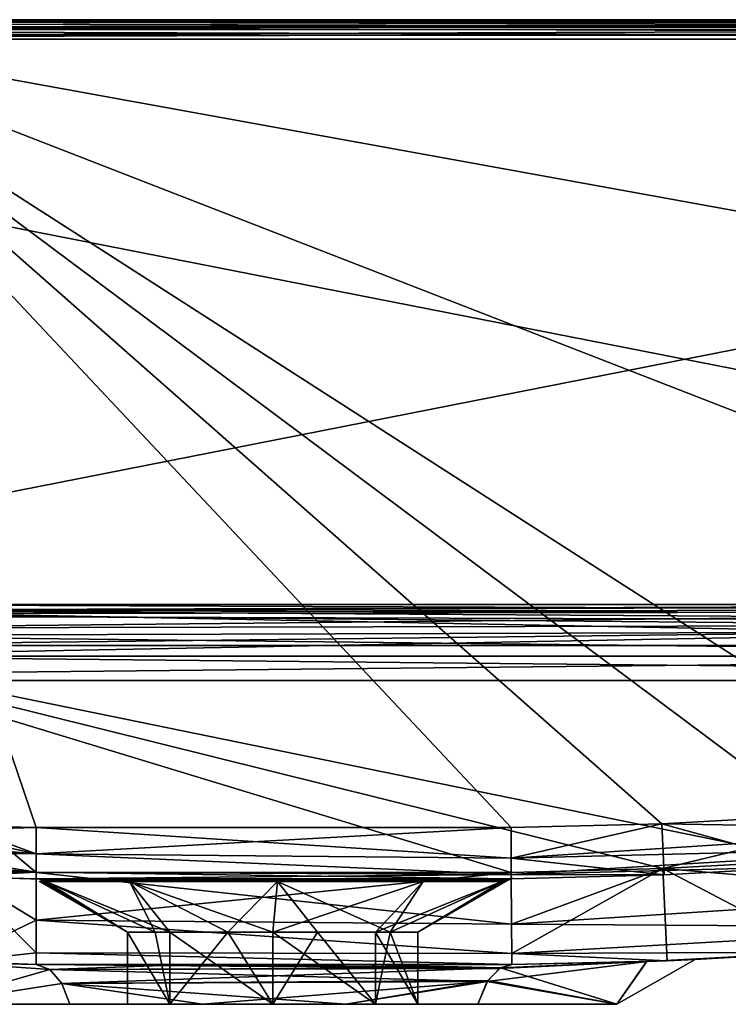
# Model space of a CAD drawing. Extents: x -210 to 290, y -19 to 130.
# Drawn here: x -62 to 46, y -19 to 130 of the extents above; entities that cross this region are included whole.
import ezdxf

# ---------------------------------------------------------------- set-up
doc = ezdxf.new("R2010")
doc.units = 0
doc.layers.get('0').update_dxf_attribs({"linetype": 'CONTINUOUS'})

# ---------------------------------------------------------------- blocks, each defined once
blk = doc.blocks.new('*X1')
mesh = blk.add_polyface()
corners = [(285.31, 130, -120.31), (285.31, 130, 120.31), (-208, 130, 120.31), (-208, 130, -120.31), (-112.85, 130, 94.2), (-111.21, 130, 100.66), (-106.29, 130, 105.71), (-99.98, 130, 107.39), (258.56, 130, 107.39), (264.98, 130, 105.99), (269.94, 130, 101.72), (271.8, 130, 95.47), (271.8, 130, -95.47), (269.92, 130, -101.75), (264.97, 130, -105.99), (258.56, 130, -107.39), (-99.98, 130, -107.39), (-100.92, 130, -107.35), (-101.86, 130, -107.25), (-102.79, 130, -107.07), (-107.9, 130, -104.61), (-111.61, 130, -99.86), (-112.85, 130, -94.2), (-172.5, 130), (-169.16, 130, 10.29), (-160.41, 130, 16.64), (-149.59, 130, 16.64), (-140.84, 130, 10.29), (-137.5, 130), (-142.63, 130, -12.37), (-155, 130, -17.5), (-167.37, 130, -12.37)]
mesh.append_faces([[corners[k] for k in face] for face in [(2, 4, 25), (22, 3, 31)]], dxfattribs={"vtx0": -1, "vtx1": -1, "vtx2": -1})
mesh.append_faces([[corners[k] for k in face] for face in [(2, 6, 5), (2, 7, 6), (2, 8, 7), (1, 9, 8), (1, 10, 9), (1, 11, 10), (1, 12, 11), (0, 13, 12), (0, 14, 13), (0, 15, 14), (0, 16, 15), (3, 17, 16), (3, 18, 17), (3, 19, 18), (3, 20, 19), (3, 21, 20), (3, 22, 21), (2, 25, 24), (4, 26, 25), (4, 27, 26), (4, 28, 27), (28, 4, 22), (22, 29, 28), (22, 30, 29), (22, 31, 30), (3, 23, 31)]], dxfattribs={"vtx0": -1, "vtx2": -1})
mesh.append_faces([[corners[k] for k in face] for face in [(5, 4, 2), (2, 1, 8), (1, 0, 12), (0, 3, 16), (24, 23, 2), (3, 2, 23)]], dxfattribs={"vtx1": -1, "vtx2": -1})
mesh = blk.add_polyface()
corners = [(285.31, 128.53, -122.89), (-208, 128.53, -122.89), (-208, 129.61, -121.79), (285.31, 129.61, -121.79), (285.31, 127.05, -123.31), (-208, 127.05, -123.31), (-208, 130, -120.31), (285.31, 130, -120.31)]
mesh.append_faces([[corners[k] for k in face] for face in [(0, 2, 3), (4, 1, 0), (3, 6, 7)]], dxfattribs={"vtx0": -1})
mesh.append_faces([[corners[k] for k in face] for face in [(0, 1, 2), (4, 5, 1), (3, 2, 6)]], dxfattribs={"vtx2": -1})
mesh = blk.add_polyface()
corners = [(-208, 128.53, 122.89), (285.31, 128.53, 122.89), (285.31, 129.61, 121.79), (-208, 129.61, 121.79), (-208, 127.05, 123.31), (285.31, 127.05, 123.31), (285.31, 130, 120.31), (-208, 130, 120.31)]
mesh.append_faces([[corners[k] for k in face] for face in [(0, 2, 3), (4, 1, 0), (3, 6, 7)]], dxfattribs={"vtx0": -1})
mesh.append_faces([[corners[k] for k in face] for face in [(0, 1, 2), (4, 5, 1), (3, 2, 6)]], dxfattribs={"vtx2": -1})
mesh = blk.add_polyface()
corners = [(258.56, 128.87, 105.04), (-99.98, 128.87, 105.04), (-99.98, 129.7, 106.09), (258.56, 129.7, 106.09), (258.56, 127.67, 104.46), (-99.98, 127.67, 104.46), (-99.98, 130, 107.39), (258.56, 130, 107.39)]
mesh.append_faces([[corners[k] for k in face] for face in [(0, 2, 3), (4, 1, 0), (3, 6, 7)]], dxfattribs={"vtx0": -1})
mesh.append_faces([[corners[k] for k in face] for face in [(0, 1, 2), (4, 5, 1), (3, 2, 6)]], dxfattribs={"vtx2": -1})
mesh = blk.add_polyface()
corners = [(-99.98, 128.87, -105.04), (258.56, 128.87, -105.04), (258.56, 129.7, -106.09), (-99.98, 129.7, -106.09), (-99.98, 127.67, -104.46), (258.56, 127.67, -104.46), (258.56, 130, -107.39), (-99.98, 130, -107.39)]
mesh.append_faces([[corners[k] for k in face] for face in [(0, 2, 3), (4, 1, 0), (3, 6, 7)]], dxfattribs={"vtx0": -1})
mesh.append_faces([[corners[k] for k in face] for face in [(0, 1, 2), (4, 5, 1), (3, 2, 6)]], dxfattribs={"vtx2": -1})
mesh = blk.add_polyface()
corners = [(287, 30, -125), (-208, 30, -125), (-208, 127.05, -123.31), (285.31, 127.05, -123.31)]
mesh.append_faces([[corners[k] for k in face] for face in [(1, 2, 0)]], dxfattribs={"vtx1": -1})
mesh.append_faces([[corners[k] for k in face] for face in [(2, 3, 0)]], dxfattribs={"vtx2": -1})
mesh = blk.add_polyface()
corners = [(285.31, 127.05, 123.31), (-208, 127.05, 123.31), (-208, 30, 125), (287, 30, 125)]
mesh.append_faces([[corners[k] for k in face] for face in [(1, 2, 0)]], dxfattribs={"vtx1": -1})
mesh.append_faces([[corners[k] for k in face] for face in [(2, 3, 0)]], dxfattribs={"vtx2": -1})
mesh = blk.add_polyface()
corners = [(-93.83, 10.3, 77.37), (-99.98, 127.67, 104.46), (258.56, 127.67, 104.46), (213.5, 70.85, 91.34), (151.24, 30.09, 81.93), (81.12, 11.54, 77.65), (58.38, 9.59, 77.2), (35.58, 8.33, 76.91), (12.76, 7.75, 76.78), (-59.19, 7.75, 76.78), (-70.77, 8.03, 76.84), (-82.33, 8.89, 77.04)]
mesh.append_faces([[corners[k] for k in face] for face in [(3, 4, 6), (2, 3, 6), (1, 2, 6), (6, 7, 1), (7, 8, 1), (8, 9, 1), (9, 10, 1), (10, 11, 1)]], dxfattribs={"vtx1": -1, "vtx2": -1})
mesh.append_faces([[corners[k] for k in face] for face in [(4, 5, 6), (11, 0, 1)]], dxfattribs={"vtx2": -1})
mesh = blk.add_polyface()
corners = [(81.12, 11.54, -77.65), (151.24, 30.09, -81.93), (213.5, 70.85, -91.34), (258.56, 127.67, -104.46), (-99.98, 127.67, -104.46), (-93.83, 10.3, -77.37), (-82.33, 8.89, -77.04), (-70.77, 8.03, -76.84), (-59.19, 7.75, -76.78), (12.76, 7.75, -76.78), (35.58, 8.33, -76.91), (58.38, 9.59, -77.2)]
mesh.append_faces([[corners[k] for k in face] for face in [(6, 7, 4), (7, 8, 4), (8, 9, 4), (9, 10, 4), (10, 11, 4), (1, 2, 4), (0, 1, 4), (11, 0, 4)]], dxfattribs={"vtx1": -1, "vtx2": -1})
mesh.append_faces([[corners[k] for k in face] for face in [(4, 5, 6), (2, 3, 4)]], dxfattribs={"vtx2": -1})
mesh = blk.add_polyface()
corners = [(-100.24, 33.66, 111.94), (176.02, 33.66, 111.94), (211.02, 44.55, 111.75), (241.84, 64.65, 111.4), (267.95, 90.43, 110.95), (269, 30, 112), (-189, 30, 112), (-187.62, 109.14, 110.62), (-128.84, 109.14, 110.62), (-124.25, 81.39, 111.1), (-117.99, 58.11, 111.51), (-110.83, 42.18, 111.79), (-108.33, 38.65, 111.85), (-104.93, 35.36, 111.91)]
mesh.append_faces([[corners[k] for k in face] for face in [(10, 6, 7), (6, 0, 1), (1, 5, 6)]], dxfattribs={"vtx0": -1, "vtx2": -1})
mesh.append_faces([[corners[k] for k in face] for face in [(9, 10, 7), (10, 11, 6), (11, 12, 6), (12, 13, 6), (13, 0, 6), (1, 2, 5), (2, 3, 5)]], dxfattribs={"vtx1": -1, "vtx2": -1})
mesh.append_faces([[corners[k] for k in face] for face in [(7, 8, 9), (3, 4, 5)]], dxfattribs={"vtx2": -1})
mesh = blk.add_polyface()
corners = [(-100.24, 33.66, -111.94), (-104.93, 35.36, -111.91), (-108.33, 38.65, -111.85), (-110.83, 42.18, -111.79), (-117.99, 58.11, -111.51), (-124.25, 81.39, -111.1), (-128.84, 109.14, -110.62), (-187.62, 109.14, -110.62), (-189, 30, -112), (269, 30, -112), (267.95, 90.43, -110.95), (241.8, 64.62, -111.4), (211.03, 44.56, -111.75), (176.02, 33.66, -111.94)]
mesh.append_faces([[corners[k] for k in face] for face in [(0, 8, 9), (8, 0, 1), (5, 7, 8)]], dxfattribs={"vtx0": -1, "vtx2": -1})
mesh.append_faces([[corners[k] for k in face] for face in [(11, 12, 9), (12, 13, 9), (13, 0, 9), (1, 2, 8), (2, 3, 8), (3, 4, 8), (4, 5, 8)]], dxfattribs={"vtx1": -1, "vtx2": -1})
mesh.append_faces([[corners[k] for k in face] for face in [(9, 10, 11), (5, 6, 7)]], dxfattribs={"vtx2": -1})
mesh = blk.add_polyface()
corners = [(176.02, 37.6, -110.82), (176.02, 40.48, -107.9), (-100.24, 40.07, -108.54), (-100.24, 36.83, -111.22), (176.02, 41.52, -103.94), (-100.24, 41.52, -103.94), (176.02, 33.66, -111.94), (-100.24, 33.66, -111.94)]
mesh.append_faces([[corners[k] for k in face] for face in [(0, 1, 2), (3, 0, 2), (1, 4, 5), (2, 1, 5), (6, 0, 3), (7, 6, 3)]])
mesh = blk.add_polyface()
corners = [(176.02, 40.73, -100.47), (176.02, 38.52, -97.69), (-100.24, 37.94, -97.26), (-100.24, 40.42, -99.88), (176.02, 35.32, -96.14), (-100.24, 35.32, -96.14), (176.02, 41.52, -103.94), (-100.24, 41.52, -103.94)]
mesh.append_faces([[corners[k] for k in face] for face in [(0, 1, 2), (3, 0, 2), (1, 4, 5), (2, 1, 5), (6, 0, 3), (7, 6, 3)]])
mesh = blk.add_polyface()
corners = [(176.02, 40.04, 99.29), (176.02, 41.48, 104.77), (-100.24, 40.66, 100.32), (176.02, 38.93, 109.84), (176.02, 33.66, 111.94), (-100.24, 33.66, 111.94), (-100.24, 39.75, 108.96), (-100.24, 35.32, 96.14), (176.02, 35.32, 96.14)]
mesh.append_faces([[corners[k] for k in face] for face in [(0, 1, 2), (3, 4, 5), (3, 6, 2), (1, 3, 2), (2, 7, 8), (0, 2, 8), (3, 5, 6)]])
mesh = blk.add_polyface()
corners = [(81.62, 4.76, 89.09), (114.38, 10.42, 90.39), (146.16, 20.72, 92.77), (176.02, 35.32, 96.14), (-100.24, 35.32, 96.14), (-98.74, 6.61, 89.51), (-98.38, 5.34, 89.22), (-97.44, 4.3, 88.98), (-96.2, 3.81, 88.87), (-83.92, 2.22, 88.5), (-71.57, 1.27, 88.28), (-59.19, 0.95, 88.21), (12.79, 0.95, 88.21), (35.77, 1.53, 88.34), (58.72, 2.8, 88.63)]
mesh.append_faces([[corners[k] for k in face] for face in [(14, 3, 4)]], dxfattribs={"vtx0": -1, "vtx2": -1})
mesh.append_faces([[corners[k] for k in face] for face in [(6, 7, 9), (5, 6, 9), (4, 5, 9), (9, 10, 4), (10, 11, 4), (11, 12, 4), (12, 13, 4), (13, 14, 4), (14, 0, 3), (0, 1, 3)]], dxfattribs={"vtx1": -1, "vtx2": -1})
mesh.append_faces([[corners[k] for k in face] for face in [(7, 8, 9), (1, 2, 3)]], dxfattribs={"vtx2": -1})
mesh = blk.add_polyface()
corners = [(-98.74, 6.61, -89.51), (-100.24, 35.32, -96.14), (176.02, 35.32, -96.14), (146.16, 20.72, -92.77), (114.38, 10.42, -90.39), (81.62, 4.76, -89.09), (58.72, 2.8, -88.63), (35.77, 1.53, -88.34), (12.79, 0.95, -88.21), (-59.19, 0.95, -88.21), (-71.57, 1.27, -88.28), (-83.92, 2.22, -88.5), (-96.2, 3.81, -88.87), (-97.44, 4.3, -88.98), (-98.38, 5.34, -89.22)]
mesh.append_faces([[corners[k] for k in face] for face in [(7, 1, 2)]], dxfattribs={"vtx0": -1, "vtx2": -1})
mesh.append_faces([[corners[k] for k in face] for face in [(2, 3, 5), (5, 6, 2), (6, 7, 2), (7, 8, 1), (8, 9, 1), (9, 10, 1), (10, 11, 1), (13, 14, 1), (12, 13, 1), (11, 12, 1)]], dxfattribs={"vtx1": -1, "vtx2": -1})
mesh.append_faces([[corners[k] for k in face] for face in [(3, 4, 5), (14, 0, 1)]], dxfattribs={"vtx2": -1})
mesh = blk.add_polyface()
corners = [(287, 30, 125), (288.47, 30, 124.62), (289.62, 30, 123.47), (290, 30, 122), (290, 30, -122), (289.62, 30, -123.47), (288.47, 30, -124.62), (287, 30, -125), (-208, 30, -125), (-208.98, 30, -124.74), (-209.74, 30, -123.98), (-210, 30, -123), (-210, 30, 123), (-209.74, 30, 123.98), (-208.98, 30, 124.74), (-208, 30, 125), (-189, 30, 112), (-192.91, 30, 110.98), (-195.98, 30, 107.91), (-197, 30, 104), (-197, 30, -104), (-195.98, 30, -107.91), (-192.91, 30, -110.98), (-189, 30, -112), (269, 30, -112), (272.91, 30, -110.98), (275.98, 30, -107.91), (277, 30, -104), (277, 30, 104), (275.98, 30, 107.91), (272.91, 30, 110.98), (269, 30, 112)]
mesh.append_faces([[corners[k] for k in face] for face in [(11, 7, 24), (7, 3, 28), (3, 12, 16)]], dxfattribs={"vtx0": -1, "vtx1": -1, "vtx2": -1})
mesh.append_faces([[corners[k] for k in face] for face in [(12, 18, 17), (12, 19, 18), (12, 20, 19), (11, 21, 20), (11, 22, 21), (11, 23, 22), (11, 9, 8), (11, 8, 7), (11, 24, 23), (7, 25, 24), (7, 26, 25), (7, 27, 26), (7, 5, 4), (7, 4, 3), (7, 28, 27), (3, 29, 28), (3, 30, 29), (3, 31, 30), (3, 1, 0), (3, 0, 15), (3, 15, 14), (3, 14, 13), (3, 13, 12), (3, 16, 31)]], dxfattribs={"vtx0": -1, "vtx2": -1})
mesh.append_faces([[corners[k] for k in face] for face in [(17, 16, 12), (12, 11, 20)]], dxfattribs={"vtx1": -1, "vtx2": -1})
mesh.append_faces([[corners[k] for k in face] for face in [(11, 10, 9), (7, 6, 5), (3, 2, 1)]], dxfattribs={"vtx2": -1})
mesh = blk.add_polyface()
corners = [(82.12, 3.84, -67.91), (59.05, 1.86, -67.46), (35.94, 0.58, -67.17), (12.81, 0, -67.03), (12.8, 0.65, -70.58), (12.79, 3.11, -74.28), (12.76, 7.75, -76.78), (35.58, 8.33, -76.91), (58.38, 9.59, -77.2), (81.12, 11.54, -77.65), (81.57, 7.56, -75.72), (81.92, 4.81, -72.24)]
mesh.append_faces([[corners[k] for k in face] for face in [(7, 6, 5), (7, 5, 10), (10, 8, 7), (10, 9, 8), (5, 4, 11), (5, 11, 10), (1, 0, 11), (1, 11, 4), (4, 2, 1), (4, 3, 2)]])
mesh = blk.add_polyface()
corners = [(82.12, 3.84, 67.91), (81.92, 4.81, 72.24), (81.57, 7.56, 75.72), (81.12, 11.54, 77.65), (58.38, 9.59, 77.2), (35.58, 8.33, 76.91), (12.76, 7.75, 76.78), (12.79, 3.11, 74.28), (12.8, 0.65, 70.58), (12.81, 0, 67.03), (35.94, 0.58, 67.17), (59.05, 1.86, 67.46)]
mesh.append_faces([[corners[k] for k in face] for face in [(7, 6, 5), (7, 5, 10), (10, 8, 7), (10, 9, 8), (5, 4, 11), (5, 11, 10), (1, 0, 11), (11, 2, 1), (11, 4, 2), (4, 3, 2)]])
mesh = blk.add_polyface()
corners = [(-59.19, 0, -67.03), (-71.79, 0.32, -67.1), (-84.38, 1.29, -67.32), (-96.92, 2.91, -67.68), (-96.21, 4, -72.4), (-95.09, 6.73, -75.68), (-93.83, 10.3, -77.37), (-82.33, 8.89, -77.04), (-70.77, 8.03, -76.84), (-59.19, 7.75, -76.78), (-59.19, 3.75, -74.84), (-59.19, 0.99, -71.36)]
mesh.append_faces([[corners[k] for k in face] for face in [(7, 6, 5), (5, 8, 7), (5, 10, 9), (5, 9, 8), (5, 4, 11), (5, 11, 10), (1, 0, 11), (11, 2, 1), (11, 4, 3), (11, 3, 2)]])
mesh = blk.add_polyface()
corners = [(-96.92, 2.91, 67.68), (-84.38, 1.29, 67.32), (-71.79, 0.32, 67.1), (-59.19, 0, 67.03), (-59.19, 0.99, 71.36), (-59.19, 3.75, 74.84), (-59.19, 7.75, 76.78), (-70.77, 8.03, 76.84), (-82.33, 8.89, 77.04), (-93.83, 10.3, 77.37), (-95.23, 6.37, 75.39), (-96.31, 3.8, 71.97)]
mesh.append_faces([[corners[k] for k in face] for face in [(7, 6, 5), (5, 10, 8), (5, 8, 7), (10, 9, 8), (5, 4, 11), (5, 11, 10), (1, 0, 11), (11, 4, 2), (11, 2, 1), (4, 3, 2)]])
mesh = blk.add_polyface()
corners = [(12.79, 3.11, -74.28), (12.76, 7.75, -76.78), (-59.19, 7.75, -76.78), (-59.19, 3.75, -74.84), (12.8, 0.65, -70.58), (-59.19, 0.99, -71.36), (12.81, 0, -67.03), (-59.19, 0, -67.03)]
mesh.append_faces([[corners[k] for k in face] for face in [(0, 1, 2), (3, 0, 2), (4, 0, 3), (5, 4, 3), (6, 4, 5), (7, 6, 5)]])
mesh = blk.add_polyface()
corners = [(12.8, 0.65, 70.58), (-59.19, 0.99, 71.36), (-59.19, 3.75, 74.84), (-59.19, 7.75, 76.78), (12.76, 7.75, 76.78), (12.79, 3.11, 74.28), (-59.19, 0, 67.03), (12.81, 0, 67.03)]
mesh.append_faces([[corners[k] for k in face] for face in [(0, 1, 2), (2, 3, 4), (5, 2, 4), (0, 2, 5), (6, 1, 0), (7, 6, 0)]])
mesh = blk.add_polyface()
corners = [(83.43, -9.1, 71.55), (83.07, -7.35, 79.35), (82.42, -2.4, 85.61), (81.62, 4.76, 89.09), (58.72, 2.8, 88.63), (35.77, 1.53, 88.34), (12.79, 0.95, 88.21), (12.83, -6.89, 84.18), (12.86, -11.3, 78.3), (12.88, -13, 70.67), (36.42, -12.41, 70.8), (59.94, -11.11, 71.09)]
mesh.append_faces([[corners[k] for k in face] for face in [(5, 6, 7), (7, 8, 5), (8, 10, 5), (8, 9, 10), (11, 4, 5), (10, 11, 5), (11, 0, 1), (1, 2, 11), (2, 4, 11), (2, 3, 4)]])
mesh = blk.add_polyface()
corners = [(83.43, -9.1, -71.55), (59.94, -11.11, -71.09), (36.42, -12.41, -70.8), (12.88, -13, -70.67), (12.86, -11.3, -78.3), (12.83, -6.89, -84.18), (12.79, 0.95, -88.21), (35.77, 1.53, -88.34), (58.72, 2.8, -88.63), (81.62, 4.76, -89.09), (82.42, -2.4, -85.61), (83.07, -7.35, -79.35)]
mesh.append_faces([[corners[k] for k in face] for face in [(5, 6, 7), (10, 5, 7), (7, 8, 10), (8, 9, 10), (11, 4, 5), (10, 11, 5), (11, 0, 1), (4, 11, 1), (1, 2, 4), (2, 3, 4)]])
mesh = blk.add_polyface()
corners = [(-96.2, 3.81, 88.87), (-97.43, -3.31, 85.39), (-98.42, -8.21, 79.13), (-98.96, -9.93, 71.33), (-85.75, -11.64, 70.96), (-72.48, -12.66, 70.74), (-59.19, -13, 70.67), (-59.19, -11.22, 78.46), (-59.19, -6.25, 84.72), (-59.19, 0.95, 88.21), (-71.57, 1.27, 88.28), (-83.92, 2.22, 88.5)]
mesh.append_faces([[corners[k] for k in face] for face in [(5, 6, 7), (8, 10, 5), (7, 8, 5), (8, 9, 10), (11, 4, 5), (10, 11, 5), (11, 0, 1), (2, 4, 11), (1, 2, 11), (2, 3, 4)]])
mesh = blk.add_polyface()
corners = [(-98.96, -9.93, -71.33), (-98.42, -8.21, -79.13), (-97.43, -3.31, -85.39), (-96.2, 3.81, -88.87), (-83.92, 2.22, -88.5), (-71.57, 1.27, -88.28), (-59.19, 0.95, -88.21), (-59.19, -6.25, -84.72), (-59.19, -11.22, -78.46), (-59.19, -13, -70.67), (-72.48, -12.66, -70.74), (-85.75, -11.64, -70.96)]
mesh.append_faces([[corners[k] for k in face] for face in [(5, 6, 7), (8, 10, 5), (7, 8, 5), (8, 9, 10), (11, 4, 5), (10, 11, 5), (11, 0, 1), (2, 4, 11), (1, 2, 11), (2, 3, 4)]])
mesh = blk.add_polyface()
corners = [(35.94, 0.58, -67.17), (12.81, 0, -67.03), (12.81, 0, -6.89), (12.81, 0, 6.89), (35.94, 0.58, 67.17), (12.81, 0, 67.03), (59.05, 1.86, -67.46), (59.05, 1.86, 67.46), (82.12, 3.84, -67.91), (82.12, 3.84, 67.91)]
mesh.append_faces([[corners[k] for k in face] for face in [(3, 4, 0)]], dxfattribs={"vtx0": -1, "vtx2": -1})
mesh.append_faces([[corners[k] for k in face] for face in [(7, 6, 4), (9, 8, 7)]], dxfattribs={"vtx1": -1})
mesh.append_faces([[corners[k] for k in face] for face in [(2, 3, 0)]], dxfattribs={"vtx1": -1, "vtx2": -1})
mesh.append_faces([[corners[k] for k in face] for face in [(0, 1, 2), (3, 5, 4), (6, 0, 4), (8, 6, 7)]], dxfattribs={"vtx2": -1})
mesh = blk.add_polyface()
corners = [(-59.19, 0, 67.03), (-59.19, 0, 8.34), (-60.03, 0, 2.81), (-84.38, 1.29, 67.32), (-84.38, 1.29, -67.32), (-96.97, 2.91, 67.39), (-96.95, 2.91, 67.53), (-96.92, 2.91, 67.68), (-96.92, 2.91, -67.68), (-96.95, 2.91, -67.53), (-96.97, 2.91, -67.39), (-96.97, 2.92, -67.25), (-96.97, 2.92, 67.25), (-71.79, 0.32, -67.1), (-71.79, 0.32, 67.1), (-60.03, 0, -2.77), (-59.19, 0, -8.34), (-59.19, 0, -67.03)]
mesh.append_faces([[corners[k] for k in face] for face in [(0, 1, 2), (3, 4, 5), (5, 6, 3), (6, 7, 3), (4, 8, 9), (9, 10, 4), (10, 11, 4), (11, 12, 4), (12, 5, 4), (14, 0, 2), (2, 15, 14), (13, 14, 15), (16, 17, 13), (15, 16, 13)]])
mesh.append_faces([[corners[k] for k in face] for face in [(14, 13, 3)]], dxfattribs={"vtx1": -1})
mesh.append_faces([[corners[k] for k in face] for face in [(13, 4, 3)]], dxfattribs={"vtx2": -1})
mesh = blk.add_polyface()
corners = [(-57.73, -0.4, -8), (-58.19, -0.18, -8.1), (-58.68, -0.05, -8.22), (-59.19, 0, -8.34), (-60.03, 0, -2.77), (-60.03, 0, 2.81), (-59.19, 0, 8.34), (-58.68, -0.05, 8.22), (-58.19, -0.18, 8.1), (-57.73, -0.4, 8), (-58.24, -0.4, 5.36), (-58.54, -0.4, 2.69), (-58.65, -0.4), (-58.56, -0.4, -2.53), (-58.17, -0.4, -5.79)]
mesh.append_faces([[corners[k] for k in face] for face in [(8, 9, 10), (10, 11, 8), (11, 12, 8), (2, 3, 4), (5, 7, 2), (4, 5, 2), (5, 6, 7), (12, 13, 1), (8, 12, 1), (13, 14, 1), (14, 0, 1)]])
mesh.append_faces([[corners[k] for k in face] for face in [(7, 8, 2)]], dxfattribs={"vtx1": -1})
mesh.append_faces([[corners[k] for k in face] for face in [(8, 1, 2)]], dxfattribs={"vtx2": -1})
mesh = blk.add_polyface()
corners = [(-59.19, -6.25, 84.72), (-59.19, -11.22, 78.46), (12.86, -11.3, 78.3), (-59.19, -13, 70.67), (12.88, -13, 70.67), (12.79, 0.95, 88.21), (-59.19, 0.95, 88.21), (12.83, -6.89, 84.18)]
mesh.append_faces([[corners[k] for k in face] for face in [(0, 1, 2), (1, 3, 4), (5, 6, 0), (5, 0, 7), (7, 0, 2), (2, 1, 4)]])
mesh = blk.add_polyface()
corners = [(-59.19, 0.95, -88.21), (12.79, 0.95, -88.21), (12.83, -6.89, -84.18), (-59.19, -6.25, -84.72), (12.86, -11.3, -78.3), (-59.19, -11.22, -78.46), (12.88, -13, -70.67), (-59.19, -13, -70.67)]
mesh.append_faces([[corners[k] for k in face] for face in [(0, 1, 2), (0, 2, 3), (3, 2, 4), (3, 4, 5), (5, 4, 6), (5, 6, 7)]])
mesh = blk.add_polyface()
corners = [(-59.19, 0, -67.03), (12.81, 0, -67.03), (12.81, 0, -67.03), (12.81, 0, -6.89), (0.4, 0, -28.12), (-22.6, 0, -36.8), (-45.94, 0, -29.05), (-59.19, 0, -8.34)]
mesh.append_faces([[corners[k] for k in face] for face in [(2, 5, 4), (1, 6, 5)]], dxfattribs={"vtx0": -1, "vtx2": -1})
mesh.append_faces([[corners[k] for k in face] for face in [(2, 1, 5), (1, 0, 6)]], dxfattribs={"vtx1": -1, "vtx2": -1})
mesh.append_faces([[corners[k] for k in face] for face in [(4, 3, 2), (0, 7, 6)]], dxfattribs={"vtx2": -1})
mesh = blk.add_polyface()
corners = [(12.81, 0, 67.03), (-59.19, 0, 67.03), (-59.19, 0, 8.34), (-45.94, 0, 29.05), (-22.6, 0, 36.8), (0.4, 0, 28.12), (12.81, 0, 6.89)]
mesh.append_faces([[corners[k] for k in face] for face in [(1, 4, 3), (0, 5, 4)]], dxfattribs={"vtx0": -1, "vtx2": -1})
mesh.append_faces([[corners[k] for k in face] for face in [(1, 0, 4)]], dxfattribs={"vtx1": -1, "vtx2": -1})
mesh.append_faces([[corners[k] for k in face] for face in [(3, 2, 1), (0, 6, 5)]], dxfattribs={"vtx2": -1})
mesh = blk.add_polyface()
corners = [(0.4, 0, -28.12), (-22.6, 0, -36.8), (-22.61, -0.03, -36.4), (12.81, 0, -6.89), (-58.68, -0.05, -8.22), (-22.62, -0.1, -36.02), (11.81, -0.18, -6.7), (-22.63, -0.23, -35.65), (-45.02, -0.4, -27.86), (-22.63, -0.4, -35.3), (-0.56, -0.4, -26.97), (12.3, -0.05, -6.8), (-58.19, -0.18, -8.1), (11.34, -0.4, -6.61), (-57.73, -0.4, -8), (-45.94, 0, -29.05), (-59.19, 0, -8.34)]
mesh.append_faces([[corners[k] for k in face] for face in [(0, 1, 2), (2, 3, 0), (4, 5, 2), (6, 5, 7), (8, 9, 7), (7, 9, 10), (2, 5, 6), (2, 6, 11), (12, 7, 5), (12, 5, 4), (7, 10, 13), (7, 13, 6), (14, 8, 7), (14, 7, 12), (2, 11, 3), (15, 16, 4), (15, 4, 2), (2, 1, 15)]])
mesh = blk.add_polyface()
corners = [(-22.61, -0.03, 36.4), (-22.6, 0, 36.8), (0.4, 0, 28.12), (-45.94, 0, 29.05), (12.3, -0.05, 6.8), (-22.62, -0.1, 36.02), (-58.19, -0.18, 8.1), (-22.63, -0.23, 35.65), (-0.56, -0.4, 26.97), (-22.63, -0.4, 35.3), (11.34, -0.4, 6.61), (-58.68, -0.05, 8.22), (11.81, -0.18, 6.7), (-45.02, -0.4, 27.86), (-57.73, -0.4, 8), (-59.19, 0, 8.34), (12.81, 0, 6.89)]
mesh.append_faces([[corners[k] for k in face] for face in [(0, 1, 2), (3, 1, 0), (4, 5, 0), (6, 5, 7), (8, 9, 7), (7, 10, 8), (0, 5, 6), (0, 6, 11), (4, 12, 7), (4, 7, 5), (13, 14, 6), (13, 6, 7), (7, 9, 13), (12, 10, 7), (3, 0, 11), (3, 11, 15), (4, 0, 2), (4, 2, 16)]])
mesh = blk.add_polyface()
corners = [(-45.34, -8.08), (-58.65, -0.4), (-58.54, -0.4, 2.69), (-58.24, -0.4, 5.36), (-57.73, -0.4, 8), (-0.56, -0.4, 26.97), (-7.78, -8.08, 15.56), (-23.34, -8.08, 22), (-22.63, -0.4, 35.3), (-1.34, -8.08), (11.34, -0.4, 6.61), (11.74, -0.37, 4.42), (12.05, -0.31, 2.22), (12.19, -0.27), (-38.9, -8.08, 15.56), (-45.02, -0.4, 27.86)]
mesh.append_faces([[corners[k] for k in face] for face in [(0, 1, 2), (2, 3, 0), (3, 4, 0), (5, 6, 7), (8, 5, 7), (9, 6, 10), (10, 11, 9), (11, 12, 9), (12, 13, 9), (14, 0, 4), (15, 14, 4), (7, 14, 15), (8, 7, 15), (10, 6, 5)]])
mesh = blk.add_polyface()
corners = [(-1.34, -8.08), (12.19, -0.27), (12.06, -0.31, -2.19), (11.73, -0.37, -4.43), (11.34, -0.4, -6.61), (-45.34, -8.08), (-41.14, -8.08, -12.93), (-57.73, -0.4, -8), (-58.17, -0.4, -5.79), (-58.56, -0.4, -2.53), (-58.65, -0.4), (-22.63, -0.4, -35.3), (-16.54, -8.08, -20.92), (-5.54, -8.08, -12.93), (-0.56, -0.4, -26.97), (-30.14, -8.08, -20.92), (-45.02, -0.4, -27.86)]
mesh.append_faces([[corners[k] for k in face] for face in [(0, 1, 2), (2, 3, 0), (3, 4, 0), (5, 6, 7), (7, 8, 5), (8, 9, 5), (9, 10, 5), (11, 12, 13), (14, 11, 13), (6, 15, 16), (13, 0, 4), (14, 13, 4), (15, 12, 11), (16, 15, 11), (7, 6, 16)]])
mesh = blk.add_polyface()
corners = [(11.34, -0.4, 6.61), (11.81, -0.18, 6.7), (12.3, -0.05, 6.8), (12.81, 0, 6.89), (12.81, 0, -6.89), (12.3, -0.05, -6.8), (11.81, -0.18, -6.7), (11.34, -0.4, -6.61), (11.73, -0.37, -4.43), (12.06, -0.31, -2.19), (12.19, -0.27), (12.05, -0.31, 2.22), (11.74, -0.37, 4.42)]
mesh.append_faces([[corners[k] for k in face] for face in [(8, 4, 5), (5, 6, 8), (6, 7, 8), (8, 9, 4), (10, 3, 4), (9, 10, 4), (10, 11, 3), (11, 12, 3), (12, 0, 1), (1, 2, 12), (2, 3, 12)]])
mesh = blk.add_polyface()
corners = [(-45.34, -19), (-1.34, -19), (-1.34, -8.08), (-45.34, -8.08), (-23.34, -8.08, 22), (-23.34, -19, 22), (-38.9, -8.08, 15.56), (-38.9, -19, 15.56), (-7.78, -8.08, 15.56), (-7.78, -19, 15.56)]
mesh.append_faces([[corners[k] for k in face] for face in [(6, 7, 3), (4, 5, 6), (8, 9, 4), (2, 1, 8)]], dxfattribs={"vtx1": -1})
mesh.append_faces([[corners[k] for k in face] for face in [(7, 0, 3), (5, 7, 6), (9, 5, 4), (1, 9, 8)]], dxfattribs={"vtx2": -1})
mesh = blk.add_polyface()
corners = [(-1.34, -19), (-1.34, -8.08), (-5.54, -8.08, -12.93), (-7.78, -19, -15.56), (-23.34, -19, -22), (-16.54, -8.08, -20.92), (-45.34, -8.08), (-45.34, -19), (-38.9, -19, -15.56), (-41.14, -8.08, -12.93), (-30.14, -8.08, -20.92)]
mesh.append_faces([[corners[k] for k in face] for face in [(0, 1, 2), (3, 0, 2), (4, 3, 5), (6, 7, 8), (9, 6, 8), (10, 4, 5), (5, 3, 2), (8, 4, 10), (9, 8, 10)]])
mesh = blk.add_polyface()
corners = [(-85.75, -11.64, 70.96), (-86.96, -11.51, -0.05), (-79.64, -12.19, 30), (-85.75, -11.64, -70.96), (-79.62, -12.19, -30.02), (-98.96, -9.93, 71.33), (-98.96, -9.93, -71.33), (-72.48, -12.66, -70.74), (-59.19, -13, -53.22), (-59.19, -13, -70.67), (-72.48, -12.66, 70.74), (-59.19, -13, 53.22), (-59.19, -13, 70.67)]
mesh.append_faces([[corners[k] for k in face] for face in [(0, 1, 2), (3, 4, 1), (1, 0, 5), (5, 6, 3), (5, 3, 1), (4, 3, 7), (8, 4, 7), (7, 9, 8), (10, 11, 12), (10, 0, 2), (10, 2, 11)]])
mesh = blk.add_polyface()
corners = [(36.42, -12.41, -70.8), (40.67, -12.22, 0), (33.32, -12.53, -29.85), (12.87, -13, 52.93), (12.86, -13, 52.91), (33.3, -12.53, 29.88), (36.42, -12.41, 70.8), (12.88, -13, 52.95), (12.88, -13, 52.97), (12.88, -13, 70.67), (12.88, -13, -52.97), (12.88, -13, -70.67), (12.88, -13, -52.95), (12.87, -13, -52.93), (12.86, -13, -52.91), (59.94, -11.11, 71.09), (59.94, -11.11, -71.09), (83.43, -9.1, -71.55), (83.43, -9.1, 71.55)]
mesh.append_faces([[corners[k] for k in face] for face in [(0, 1, 2), (3, 4, 5), (3, 5, 6), (6, 7, 3), (6, 8, 7), (6, 9, 8), (10, 11, 0), (0, 12, 10), (0, 13, 12), (0, 2, 14), (0, 14, 13), (15, 6, 5), (15, 5, 1), (1, 0, 16), (1, 16, 15)]])
mesh.append_faces([[corners[k] for k in face] for face in [(15, 17, 18)]], dxfattribs={"vtx0": -1})
mesh.append_faces([[corners[k] for k in face] for face in [(15, 16, 17)]], dxfattribs={"vtx2": -1})
mesh = blk.add_polyface()
corners = [(-75.44, -19, -17.61), (-86.96, -11.51, -0.05), (-79.62, -12.19, -30.02), (-55.29, -15.84, -47.43), (-54.07, -19, -45.62), (-57.08, -13.74, -50.09), (-59.19, -13, -53.22), (-57.08, -13.74, 50.09), (-59.19, -13, 53.22), (-79.64, -12.19, 30), (-75.44, -19, 17.61), (-55.29, -15.84, 47.43), (-54.07, -19, 45.62)]
mesh.append_faces([[corners[k] for k in face] for face in [(0, 1, 2), (3, 4, 0), (0, 5, 3), (0, 2, 5), (2, 6, 5), (7, 8, 9), (7, 9, 10), (10, 11, 7), (10, 12, 11), (9, 1, 0), (9, 0, 10)]])
mesh = blk.add_polyface()
corners = [(12.88, -13, -70.67), (12.88, -13, -70.67), (-59.19, -13, -70.67), (-59.19, -13, -53.22), (-35.79, -13, -62.95), (-10.45, -13, -62.86), (12.88, -13, -52.97)]
mesh.append_faces([[corners[k] for k in face] for face in [(2, 0, 5)]], dxfattribs={"vtx0": -1, "vtx1": -1, "vtx2": -1})
mesh.append_faces([[corners[k] for k in face] for face in [(2, 5, 4)]], dxfattribs={"vtx0": -1, "vtx2": -1})
mesh.append_faces([[corners[k] for k in face] for face in [(4, 3, 2), (0, 6, 5), (2, 1, 0)]], dxfattribs={"vtx2": -1})
mesh = blk.add_polyface()
corners = [(-59.19, -13, 70.67), (12.88, -13, 70.67), (12.88, -13, 52.97), (-10.45, -13, 62.86), (-35.79, -13, 62.95), (-59.19, -13, 53.22)]
mesh.append_faces([[corners[k] for k in face] for face in [(1, 4, 3)]], dxfattribs={"vtx0": -1, "vtx2": -1})
mesh.append_faces([[corners[k] for k in face] for face in [(1, 0, 4)]], dxfattribs={"vtx1": -1, "vtx2": -1})
mesh.append_faces([[corners[k] for k in face] for face in [(3, 2, 1), (0, 5, 4)]], dxfattribs={"vtx2": -1})
mesh = blk.add_polyface()
corners = [(12.88, -13, 52.95), (12.88, -13, 52.97), (-10.45, -13, 62.86), (-55.29, -15.84, 47.43), (-54.07, -19, 45.62), (-33.99, -19, 53.96), (-12.26, -19, 53.87), (11.17, -13.48, 50.42), (12.86, -13, 52.91), (12.87, -13, 52.93), (-35.79, -13, 62.95), (-57.08, -13.74, 50.09), (-59.19, -13, 53.22), (9.25, -15.39, 47.59), (7.75, -19, 45.37)]
mesh.append_faces([[corners[k] for k in face] for face in [(0, 1, 2), (3, 4, 5), (5, 6, 3), (7, 8, 9), (2, 7, 9), (9, 0, 2), (10, 11, 7), (2, 10, 7), (10, 12, 11), (7, 11, 3), (13, 7, 3), (13, 3, 6), (14, 13, 6)]])
mesh = blk.add_polyface()
corners = [(-59.19, -13, -53.22), (-35.79, -13, -62.95), (-10.45, -13, -62.86), (12.88, -13, -52.95), (12.88, -13, -52.97), (12.87, -13, -52.93), (12.86, -13, -52.91), (-55.29, -15.84, -47.43), (-57.08, -13.74, -50.09), (9.15, -15.55, -47.44), (10.99, -13.59, -50.16), (-54.07, -19, -45.62), (-33.99, -19, -53.96), (7.75, -19, -45.37), (-12.26, -19, -53.87)]
mesh.append_faces([[corners[k] for k in face] for face in [(0, 1, 2), (2, 3, 0), (2, 4, 3), (3, 5, 0), (5, 6, 0), (7, 8, 9), (8, 0, 10), (11, 7, 12), (0, 6, 10), (8, 10, 9), (9, 13, 14), (12, 7, 9), (14, 12, 9)]])
mesh = blk.add_polyface()
corners = [(9.25, -15.39, 47.59), (7.75, -19, 45.37), (28.81, -19, 17.48), (33.3, -12.53, 29.88), (11.17, -13.48, 50.42), (12.86, -13, 52.91), (40.67, -12.22, 0), (10.99, -13.59, -50.16), (12.86, -13, -52.91), (33.32, -12.53, -29.85), (28.81, -19, -17.48), (9.15, -15.55, -47.44), (7.75, -19, -45.37)]
mesh.append_faces([[corners[k] for k in face] for face in [(0, 1, 2), (2, 3, 4), (2, 4, 0), (3, 5, 4), (2, 6, 3), (7, 8, 9), (9, 10, 11), (9, 11, 7), (10, 12, 11), (6, 2, 10), (6, 10, 9)]])
mesh = blk.add_polyface()
corners = [(-54.07, -19, -45.62), (-33.99, -19, -53.96), (-12.26, -19, -53.87), (7.75, -19, -45.37), (28.81, -19, -17.48), (28.81, -19, 17.48), (7.75, -19, 45.37), (-12.26, -19, 53.87), (-33.99, -19, 53.96), (-54.07, -19, 45.62), (-75.44, -19, 17.61), (-75.44, -19, -17.61), (-45.34, -19), (-38.9, -19, 15.56), (-23.34, -19, 22), (-7.78, -19, 15.56), (-1.34, -19), (-7.78, -19, -15.56), (-23.34, -19, -22), (-38.9, -19, -15.56)]
mesh.append_faces([[corners[k] for k in face] for face in [(15, 6, 8), (17, 3, 5), (18, 1, 3)]], dxfattribs={"vtx0": -1, "vtx1": -1, "vtx2": -1})
mesh.append_faces([[corners[k] for k in face] for face in [(11, 12, 13), (14, 8, 9), (16, 5, 6), (19, 0, 1), (12, 11, 0)]], dxfattribs={"vtx0": -1, "vtx2": -1})
mesh.append_faces([[corners[k] for k in face] for face in [(10, 11, 13), (9, 10, 13), (13, 14, 9), (14, 15, 8), (15, 16, 6), (16, 17, 5), (17, 18, 3), (18, 19, 1), (19, 12, 0)]], dxfattribs={"vtx1": -1, "vtx2": -1})
mesh.append_faces([[corners[k] for k in face] for face in [(6, 7, 8), (3, 4, 5), (1, 2, 3)]], dxfattribs={"vtx2": -1})

msp = doc.modelspace()

# ---------------------------------------------------------------- block references
msp.add_blockref('*X1', (0, 0))

doc.saveas('drawing.dxf')
